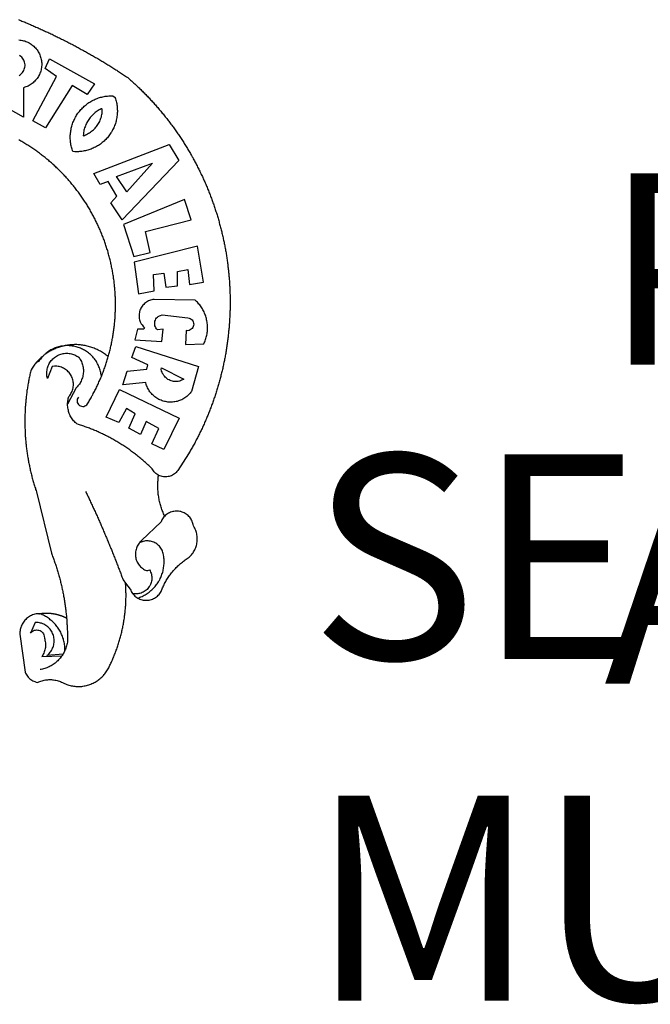
# Model space of a CAD drawing. Units: millimetres. Extents: x 178311 to 183140, y 1663188 to 1668740.
# Drawn here: x 181621 to 181630, y 1665222 to 1665235 of the extents above; entities that cross this region are included whole.
import ezdxf

# ---------------------------------------------------------------- set-up
doc = ezdxf.new("R2010")
doc.units = ezdxf.units.MM
doc.header["$MEASUREMENT"] = 0
doc.layers.add('BRAZAO', color=7, linetype='Continuous')
doc.layers.add('T-TEXTP', color=7, linetype='Continuous')

# ---------------------------------------------------------------- blocks, each defined once
blk = doc.blocks.new('Logo_Prefeitura')
at = {"layer": 'BRAZAO'}
for points in [[(482.5, 839.3), (483.9, 838.7), (485.3, 838.1), (486.8, 837.5), (488.2, 836.9), (489.7, 836.4), (491.1, 835.8), (492.5, 835.2), (493.9, 834.6), (495.4, 834), (496.8, 833.3), (498.2, 832.7), (499.6, 832.1), (501.1, 831.5), (502.5, 830.9), (503.9, 830.3), (505.3, 829.6), (506.7, 829), (508.2, 828.4), (509.6, 827.8), (511, 827.1), (512.4, 826.5), (513.8, 825.9), (515.2, 825.2), (516.6, 824.6), (518, 823.9), (519.4, 823.3), (520.8, 822.6), (522.3, 821.9), (523.7, 821.3), (525.1, 820.6), (526.5, 820), (527.9, 819.3), (529.3, 818.6), (530.6, 817.9), (532, 817.3), (533.4, 816.6), (534.8, 815.9), (536.2, 815.2), (537.6, 814.5), (539, 813.8), (540.4, 813.2), (541.8, 812.5), (543.1, 811.8), (544.5, 811.1), (545.9, 810.4), (547.3, 809.6), (548.7, 808.9), (550, 808.2), (551.4, 807.5), (552.8, 806.8), (554.2, 806.1), (555.5, 805.4), (556.9, 804.6), (558.3, 803.9), (559.6, 803.2), (561, 802.4), (562.4, 801.7), (563.7, 801), (565.1, 800.2), (566.4, 799.5), (567.8, 798.7), (569.2, 798), (570.5, 797.2), (571.9, 796.5), (573.2, 795.7), (574.6, 794.9), (575.9, 794.2), (577.3, 793.4), (578.6, 792.6), (580, 791.9), (581.3, 791.1), (582.6, 790.3), (584, 789.5), (585.3, 788.8), (586.7, 788), (588, 787.2), (589.3, 786.4), (590.7, 785.6), (592, 784.8), (593.3, 784), (594.6, 783.2), (596, 782.4), (597.3, 781.6), (598.6, 780.8), (599.9, 780), (601.2, 779.2), (602.6, 778.3), (603.9, 777.5), (605.2, 776.7), (606.5, 775.9), (607.8, 775.1), (609.1, 774.2), (610.4, 773.4), (611.7, 772.6), (613, 771.7), (614.3, 770.9), (615.6, 770), (616.9, 769.2), (618.2, 768.3), (619.5, 767.5), (620.8, 766.6), (622.1, 765.8), (623.4, 764.9), (624.7, 764.1), (626.4, 762.9), (627.6, 761.9), (628.8, 760.9), (629.9, 759.8), (631.1, 758.8), (632.2, 757.8), (633.4, 756.7), (634.5, 755.7), (635.7, 754.6), (636.8, 753.6), (637.9, 752.5), (639.1, 751.4), (640.2, 750.4), (641.3, 749.3), (642.4, 748.2), (643.5, 747.1), (644.6, 746.1), (645.7, 745), (646.8, 743.9), (647.9, 742.8), (649, 741.7), (650.1, 740.6), (651.2, 739.4), (652.2, 738.3), (653.3, 737.2), (654.4, 736.1), (655.4, 734.9), (656.5, 733.8), (657.6, 732.7), (658.6, 731.5), (659.6, 730.4), (660.7, 729.2), (661.7, 728.1), (662.7, 726.9), (663.8, 725.8), (664.8, 724.6), (665.8, 723.4), (666.8, 722.3), (667.8, 721.1), (668.8, 719.9), (669.8, 718.7), (670.8, 717.5), (671.8, 716.3), (672.8, 715.1), (673.8, 713.9), (674.7, 712.7), (675.7, 711.5), (676.7, 710.3), (677.6, 709.1), (678.6, 707.9), (679.5, 706.6), (680.5, 705.4), (681.4, 704.2), (682.4, 702.9), (683.3, 701.7), (684.2, 700.4), (685.1, 699.2), (686, 697.9), (687, 696.7), (687.9, 695.4), (688.8, 694.2), (689.7, 692.9), (690.5, 691.6), (691.4, 690.4), (692.3, 689.1), (693.2, 687.8), (694.1, 686.5), (694.9, 685.2), (695.8, 684), (696.6, 682.7), (697.5, 681.4), (698.3, 680.1), (699.2, 678.8), (700, 677.5), (700.8, 676.2), (701.7, 674.8), (702.5, 673.5), (703.3, 672.2), (704.1, 670.9), (704.9, 669.6), (705.7, 668.2), (706.5, 666.9), (707.3, 665.6), (708.1, 664.2), (708.8, 662.9), (709.6, 661.5), (710.4, 660.2), (711.1, 658.8), (711.9, 657.5), (712.6, 656.1), (713.4, 654.8), (714.1, 653.4), (714.9, 652), (715.6, 650.7), (716.3, 649.3), (717, 647.9), (717.7, 646.6), (718.4, 645.2), (719.1, 643.8), (719.8, 642.4), (720.5, 641), (721.2, 639.6), (721.9, 638.2), (722.6, 636.8), (723.2, 635.4), (723.9, 634), (724.6, 632.6), (725.2, 631.2), (725.9, 629.8), (726.5, 628.4), (727.1, 627), (727.8, 625.6), (728.4, 624.2), (729, 622.7), (729.6, 621.3), (730.2, 619.9), (730.8, 618.5), (731.4, 617), (732, 615.6), (732.6, 614.2), (733.2, 612.7), (733.7, 611.3), (734.3, 609.8), (734.9, 608.4), (735.4, 607), (736, 605.5), (736.5, 604.1), (737.1, 602.6), (737.6, 601.1), (738.1, 599.7), (738.6, 598.2), (739.2, 596.8), (739.7, 595.3), (740.2, 593.8), (740.7, 592.4), (741.2, 590.9), (741.6, 589.4), (742.1, 588), (742.6, 586.5), (743.1, 585), (743.5, 583.5), (744, 582), (744.4, 580.6), (744.9, 579.1), (745.3, 577.6), (745.8, 576.1), (746.2, 574.6), (746.6, 573.1), (747, 571.6), (747.4, 570.1), (747.8, 568.6), (748.2, 567.1), (748.6, 565.6), (749, 564.1), (749.4, 562.6), (749.8, 561.1), (750.1, 559.6), (750.5, 558.1), (750.9, 556.6), (751.2, 555.1), (751.6, 553.6), (751.9, 552.1), (752.2, 550.6), (752.6, 549), (752.9, 547.5), (753.2, 546), (753.5, 544.5), (753.8, 543), (754.1, 541.5), (754.4, 539.9), (754.7, 538.4), (755, 536.9), (755.2, 535.4), (755.5, 533.8), (755.8, 532.3), (756, 530.8), (756.3, 529.2), (756.5, 527.7), (756.7, 526.2), (757, 524.7), (757.2, 523.1), (757.4, 521.6), (757.6, 520), (757.8, 518.5), (758, 517), (758.2, 515.4), (758.4, 513.9), (758.6, 512.4), (758.8, 510.8), (758.9, 509.3), (759.1, 507.7), (759.3, 506.2), (759.4, 504.7), (759.6, 503.1), (759.7, 501.6), (759.8, 500), (760, 498.5), (760.1, 496.9), (760.2, 495.4)], [(482.8, 812.6), (484.4, 812.4), (485.9, 812.2), (487.4, 811.9), (489, 811.6), (490.5, 811.2), (491.9, 810.7), (493.4, 810.1), (494.8, 809.5), (496.2, 808.7), (497.5, 808), (498.8, 807.1), (500.1, 806.2), (501.3, 805.3), (502.5, 804.3), (503.6, 803.2), (504.7, 802), (505.7, 800.9), (506.7, 799.6), (507.6, 798.4), (508.4, 797), (509.2, 795.7), (509.8, 794.3), (510.5, 792.9), (511, 791.4), (511.5, 790), (511.9, 788.5), (512.3, 786.9), (512.6, 785.4), (512.7, 783.9), (512.9, 782.3), (512.9, 780.8), (512.9, 779.2), (512.8, 777.6), (512.6, 776.1), (512.3, 774.6), (512, 773.1), (511.6, 771.5), (511.1, 770.1), (510.6, 768.6), (509.9, 767.2), (509.2, 765.8), (508.5, 764.4), (507.7, 763.1), (506.8, 761.8), (505.8, 760.6), (504.8, 759.4), (503.8, 758.3), (502.6, 757.2), (501.5, 756.2), (500.3, 755.2), (499, 754.3), (497.7, 753.4), (496.3, 752.7), (495, 751.9), (493.6, 751.3), (492.1, 750.7), (490.6, 750.2), (488.8, 749.7), (489, 711), (468.9, 722.1)], [(483, 765.8), (484.3, 766.6), (485.5, 767.6), (486.7, 768.7), (487.7, 769.8), (488.6, 771.1), (489.3, 772.5), (489.9, 773.9), (490.4, 775.4), (490.7, 776.9), (490.9, 778.5), (490.9, 780), (490.7, 781.6), (490.4, 783.1), (489.9, 784.6), (489.3, 786), (488.5, 787.3), (487.6, 788.6), (486.6, 789.8), (485.5, 790.9), (483.8, 792.1)], [(501.1, 706.1), (532.2, 764.6), (517.5, 775.1), (523.1, 787.5), (523.1, 787.5), (582.5, 754.7), (572.6, 740.9), (553.1, 752.4), (553.1, 752.4), (518.1, 696.8), (501.1, 706.1)], [(600.4, 395.4), (601, 397), (601.4, 398.5), (601.8, 400), (602.2, 401.5), (602.6, 403), (603, 404.5), (603.4, 406), (603.7, 407.5), (604.1, 409), (604.4, 410.5), (604.7, 412), (605, 413.5), (605.3, 415), (605.6, 416.6), (605.9, 418.1), (606.2, 419.6), (606.5, 421.1), (606.7, 422.7), (607, 424.2), (607.2, 425.7), (607.5, 427.3), (607.7, 428.8), (607.9, 430.3), (608.1, 431.9), (608.3, 433.4), (608.5, 434.9), (608.7, 436.5), (608.8, 438), (609, 439.6), (609.1, 441.1), (609.3, 442.7), (609.4, 444.2), (609.5, 445.7), (609.6, 447.3), (609.7, 448.8), (609.8, 450.4), (609.9, 451.9), (609.9, 453.5), (610, 455), (610.1, 456.6), (610.1, 458.1), (610.1, 459.7), (610.1, 461.2), (610.2, 462.8), (610.2, 464.3), (610.2, 465.9), (610.1, 467.4), (610.1, 469), (610.1, 470.5), (610, 472.1), (610, 473.6), (609.9, 475.2), (609.8, 476.7), (609.7, 478.3), (609.6, 479.8), (609.5, 481.4), (609.4, 482.9), (609.3, 484.5), (609.2, 486), (609, 487.5), (608.9, 489.1), (608.7, 490.6), (608.5, 492.2), (608.3, 493.7), (608.2, 495.2), (608, 496.8), (607.7, 498.3), (607.5, 499.8), (607.3, 501.4), (607.1, 502.9), (606.8, 504.4), (606.6, 506), (606.3, 507.5), (606, 509), (605.7, 510.5), (605.4, 512.1), (605.1, 513.6), (604.8, 515.1), (604.5, 516.6), (604.1, 518.1), (603.8, 519.6), (603.4, 521.1), (603.1, 522.7), (602.7, 524.2), (602.3, 525.7), (601.9, 527.2), (601.5, 528.7), (601.1, 530.2), (600.7, 531.6), (600.3, 533.1), (599.9, 534.6), (599.4, 536.1), (598.9, 537.6), (598.5, 539.1), (598, 540.5), (597.5, 542), (597, 543.5), (596.5, 545), (596, 546.4), (595.5, 547.9), (595, 549.3), (594.4, 550.8), (593.9, 552.2), (593.3, 553.7), (592.8, 555.1), (592.2, 556.6), (591.6, 558), (591, 559.4), (590.4, 560.9), (589.8, 562.3), (589.2, 563.7), (588.6, 565.1), (587.9, 566.5), (587.3, 568), (586.6, 569.4), (586, 570.8), (585.3, 572.2), (584.6, 573.5), (583.9, 574.9), (583.2, 576.3), (582.5, 577.7), (581.8, 579.1), (581.1, 580.4), (580.4, 581.8), (579.6, 583.2), (578.9, 584.5), (578.1, 585.9), (577.4, 587.2), (576.6, 588.6), (575.8, 589.9), (575, 591.2), (574.2, 592.6), (573.4, 593.9), (572.6, 595.2), (571.8, 596.5), (570.9, 597.8), (570.1, 599.1), (569.2, 600.4), (568.4, 601.7), (567.5, 603), (566.7, 604.3), (565.8, 605.6), (564.9, 606.8), (564, 608.1), (563.1, 609.4), (562.2, 610.6), (561.3, 611.9), (560.3, 613.1), (559.4, 614.4), (558.5, 615.6), (557.5, 616.8), (556.6, 618), (555.6, 619.2), (554.6, 620.4), (553.6, 621.7), (552.7, 622.8), (551.7, 624), (550.7, 625.2), (549.6, 626.4), (548.6, 627.6), (547.6, 628.7), (546.6, 629.9), (545.5, 631), (544.5, 632.2), (543.4, 633.3), (542.4, 634.4), (541.3, 635.6), (540.2, 636.7), (539.2, 637.8), (538.1, 638.9), (537, 640), (535.9, 641.1), (534.8, 642.2), (533.7, 643.3), (532.5, 644.3), (531.4, 645.4), (530.3, 646.4), (529.1, 647.5), (528, 648.5), (526.8, 649.6), (525.7, 650.6), (524.5, 651.6), (523.3, 652.6), (522.1, 653.6), (521, 654.6), (519.8, 655.6), (518.6, 656.6), (517.4, 657.6), (516.2, 658.5), (514.9, 659.5), (513.7, 660.5), (512.5, 661.4), (511.3, 662.3), (510, 663.3), (508.8, 664.2), (507.5, 665.1), (506.3, 666), (505, 666.9), (503.7, 667.8), (502.5, 668.7), (501.2, 669.6), (499.9, 670.4), (498.6, 671.3), (497.3, 672.1), (496, 673), (494.7, 673.8), (493.4, 674.6), (492.1, 675.5), (490.8, 676.3), (489.4, 677.1), (488.1, 677.9), (486.8, 678.7), (485.4, 679.4), (484.1, 680.2), (482.7, 681)], [(609.6, 736.7), (609.7, 736.3), (610.2, 734.8), (610.6, 733.3), (611, 731.8), (611.4, 730.3), (611.7, 728.8), (611.9, 727.2), (612.2, 725.7), (612.3, 724.2), (612.4, 722.6), (612.5, 721), (612.6, 719.5), (612.6, 717.9), (612.5, 716.4), (612.4, 714.8), (612.3, 713.3), (612.1, 711.7), (611.8, 710.2), (611.6, 708.7), (611.2, 707.1), (610.9, 705.6), (610.5, 704.1), (610, 702.6), (609.5, 701.2), (609, 699.7), (608.4, 698.3), (607.8, 696.8), (607.1, 695.4), (606.4, 694), (605.7, 692.7), (604.9, 691.3), (604.1, 690), (603.2, 688.7), (602.3, 687.4), (601.4, 686.2), (600.4, 685), (599.4, 683.8), (598.4, 682.6), (597.3, 681.5), (596.2, 680.4), (595.1, 679.3), (593.9, 678.3), (592.7, 677.3), (591.5, 676.4), (590.2, 675.4), (588.9, 674.5), (587.6, 673.7), (586.3, 672.9), (585, 672.1), (583.6, 671.4), (582.2, 670.7), (580.8, 670), (579.4, 669.4), (577.9, 668.8), (576.5, 668.3), (575, 667.8), (573.5, 667.4), (572, 667), (570.5, 666.6), (569, 666.3), (567.4, 666), (565.9, 665.8), (564.3, 665.6), (562.8, 665.5), (561.2, 665.4), (559.7, 665.4), (558.1, 665.4), (556.6, 665.4), (553.9, 665.6), (553.4, 667), (552.9, 668.5), (552.5, 670), (552.1, 671.5), (551.8, 673), (551.5, 674.6), (551.2, 676.1), (551, 677.6), (550.8, 679.2), (550.7, 680.7), (550.6, 682.3), (550.6, 683.9), (550.6, 685.4), (550.6, 687), (550.7, 688.5), (550.9, 690.1), (551.1, 691.6), (551.3, 693.1), (551.6, 694.7), (551.9, 696.2), (552.2, 697.7), (552.6, 699.2), (553.1, 700.7), (553.6, 702.2), (554.1, 703.7), (554.7, 705.1), (555.3, 706.5), (555.9, 707.9), (556.6, 709.3), (557.3, 710.7), (558.1, 712.1), (558.9, 713.4), (559.8, 714.7), (560.7, 716), (561.6, 717.2), (562.5, 718.5), (563.5, 719.7), (564.5, 720.8), (565.6, 722), (566.7, 723.1), (567.8, 724.2), (568.9, 725.2), (570.1, 726.2), (571.3, 727.2), (572.6, 728.2), (573.8, 729.1), (575.1, 730), (576.4, 730.8), (577.8, 731.6), (579.1, 732.4), (580.5, 733.1), (581.9, 733.8), (583.3, 734.4), (584.7, 735), (586.2, 735.6), (587.7, 736.1), (589.1, 736.6), (590.6, 737), (592.1, 737.4), (593.6, 737.7), (595.2, 738), (596.7, 738.3), (598.2, 738.5), (599.8, 738.7), (601.3, 738.8), (602.9, 738.9), (604.5, 739), (604.5, 739), (606.5, 739), (609.6, 736.7)], [(592.2, 722), (591.4, 721.7), (590, 721), (588.6, 720.3), (587.3, 719.5), (586, 718.6), (584.7, 717.7), (583.5, 716.8), (582.2, 715.8), (581.1, 714.8), (579.9, 713.7), (578.8, 712.6), (577.8, 711.5), (576.8, 710.3), (575.8, 709.1), (574.9, 707.8), (574.1, 706.5), (573.2, 705.2), (572.5, 703.8), (571.8, 702.5), (571.1, 701.1), (570.5, 699.6), (570, 698.2), (569.5, 696.7), (569, 695.2), (568.6, 693.7), (568.3, 692.2), (568, 690.6), (567.8, 689.1), (567.6, 686.4), (569.1, 686.9), (570.5, 687.5), (571.9, 688.1), (573.3, 688.8), (574.7, 689.6), (576, 690.4), (577.3, 691.3), (578.6, 692.2), (579.8, 693.1), (581, 694.2), (582.1, 695.2), (583.2, 696.4), (584.2, 697.5), (585.2, 698.7), (586.1, 700), (587, 701.3), (587.8, 702.6), (588.6, 703.9), (589.3, 705.3), (589.9, 706.7), (590.5, 708.2), (591, 709.7), (591.5, 711.1), (591.9, 712.6), (592.2, 714.2), (592.4, 715.7), (592.6, 717.2), (592.8, 718.8), (592.8, 721.4), (592.2, 722)], [(581.7, 636.5), (680.7, 674.9), (680.7, 674.9), (693.5, 653.9), (619, 575.8), (604.2, 598), (612, 606.8), (600.6, 626), (600.6, 626), (590.1, 622.1), (581.7, 636.5)], [(611.4, 632.8), (659, 650.2), (659, 650.2), (625.2, 612.7), (611.4, 632.8)], [(701, 602.5), (620.7, 569.6), (634.3, 527.3), (655.8, 532.6), (649.6, 560.2), (709.8, 575.5), (701, 602.5)], [(726, 493.3), (718.2, 541), (718.2, 541), (634.8, 519.7), (640.3, 478), (661, 481.9), (660.3, 503.5), (673.8, 505.4), (673.8, 505.4), (676.3, 486.7), (691.8, 488.8), (691.9, 507.4), (705.6, 510.3), (705.6, 510.3), (707.5, 490.6), (726, 493.3)], [(760.2, 495.4), (760.3, 493.8), (760.4, 492.3), (760.5, 490.7), (760.6, 489.2), (760.7, 487.7), (760.8, 486.1), (760.8, 484.6), (760.9, 483), (760.9, 481.5), (761, 479.9), (761, 478.4), (761.1, 476.8), (761.1, 475.3), (761.2, 473.7), (761.2, 472.2), (761.2, 470.6), (761.2, 469.1), (761.2, 467.5), (761.2, 466), (761.2, 464.4), (761.2, 462.9), (761.2, 461.3), (761.1, 459.8), (761.1, 458.2), (761.1, 456.7), (761, 455.1), (761, 453.6), (760.9, 452), (760.9, 450.5), (760.8, 448.9), (760.7, 447.4), (760.6, 445.8), (760.5, 444.3), (760.4, 442.7), (760.3, 441.2), (760.2, 439.6), (760.1, 438.1), (760, 436.6), (759.9, 435), (759.8, 433.5), (759.6, 431.9), (759.5, 430.4), (759.3, 428.8), (759.2, 427.3), (759, 425.7), (758.8, 424.2), (758.7, 422.7), (758.5, 421.1), (758.3, 419.6), (758.1, 418.1), (757.9, 416.5), (757.7, 415), (757.5, 413.4), (757.3, 411.9), (757.1, 410.4), (756.8, 408.8), (756.6, 407.3), (756.4, 405.8), (756.1, 404.2), (755.9, 402.7), (755.6, 401.2), (755.4, 399.7), (755.1, 398.1), (754.8, 396.6), (754.5, 395.1), (754.2, 393.6), (753.9, 392), (753.6, 390.5), (753.3, 389), (753, 387.5), (752.7, 386), (752.4, 384.5), (752.1, 382.9), (751.7, 381.4), (751.4, 379.9), (751, 378.4), (750.7, 376.9), (750.3, 375.4), (749.9, 373.9), (749.6, 372.4), (749.2, 370.9), (748.8, 369.4), (748.4, 367.9), (748, 366.4), (747.6, 364.9), (747.2, 363.4), (746.8, 361.9), (746.4, 360.4), (746, 358.9), (745.5, 357.4), (745.1, 355.9), (744.7, 354.4), (744.2, 353), (743.7, 351.5), (743.3, 350), (742.8, 348.5), (742.3, 347), (741.9, 345.6), (741.4, 344.1), (740.9, 342.6), (740.4, 341.2), (739.9, 339.7), (739.4, 338.2), (738.9, 336.8), (738.4, 335.3), (737.8, 333.8), (737.3, 332.4), (736.8, 330.9), (736.2, 329.5), (735.7, 328), (735.1, 326.6), (734.6, 325.1), (734, 323.7), (733.4, 322.3), (732.9, 320.8), (732.3, 319.4), (731.7, 317.9), (731.1, 316.5), (730.5, 315.1), (729.9, 313.7), (729.3, 312.2), (728.7, 310.8), (728, 309.4), (727.4, 308), (726.8, 306.6), (726.2, 305.1), (725.5, 303.7), (724.9, 302.3), (724.2, 300.9), (723.5, 299.5), (722.9, 298.1), (722.2, 296.7), (721.5, 295.3), (720.8, 293.9), (720.2, 292.5), (719.5, 291.2), (718.8, 289.8), (718.1, 288.4), (717.4, 287), (716.6, 285.6), (715.9, 284.3), (715.2, 282.9), (714.5, 281.5), (713.7, 280.2), (713, 278.8), (712.2, 277.5), (711.5, 276.1), (710.7, 274.8), (710, 273.4), (709.2, 272.1), (708.4, 270.7), (707.6, 269.4), (706.4, 267.3), (692.2, 245.4), (691.2, 244.2), (690.2, 243), (689.1, 241.9), (687.9, 241), (686.6, 240.1), (685.3, 239.3), (683.9, 238.6), (682.4, 238), (680.9, 237.6), (679.4, 237.3), (677.9, 237.1), (676.4, 237), (674.8, 237), (673.3, 237.1), (671.7, 237.4), (670.2, 237.8), (668.8, 238.3), (667.4, 238.9), (666.9, 239.2)], [(702.6, 411.5), (726.4, 412.2), (727.1, 413.6), (727.7, 415), (728.3, 416.4), (728.8, 417.9), (729.3, 419.4), (729.7, 420.9), (730.1, 422.4), (730.5, 423.9), (730.8, 425.4), (731, 427), (731.2, 428.5), (731.3, 430.1), (731.4, 431.6), (731.5, 433.2), (731.5, 434.7), (731.4, 436.3), (731.3, 437.8), (731.1, 439.4), (730.9, 440.9), (730.7, 442.4), (730.3, 444), (730, 445.5), (729.6, 447), (729.1, 448.5), (728.6, 449.9), (728.1, 451.4), (727.5, 452.8), (726.8, 454.3), (726.2, 455.6), (725.4, 457), (724.6, 458.4), (723.8, 459.7), (723, 461), (722.1, 462.3), (721.1, 463.5), (720.1, 464.7), (719.1, 465.9), (718.1, 467), (717, 468.1), (715, 469.9), (661, 470.8), (661, 470.8), (659.5, 470.6), (657.9, 470.3), (656.4, 469.9), (655, 469.4), (653.5, 468.8), (652.2, 468.1), (650.8, 467.2), (649.6, 466.3), (648.4, 465.3), (647.3, 464.3), (646.2, 463.1), (645.3, 461.9), (644.4, 460.6), (643.6, 459.2), (643, 457.8), (642.4, 456.4), (642, 454.9), (641.6, 453.4), (641.4, 451.8), (641.2, 450.3), (641.2, 448.7), (641.3, 447.2), (641.5, 445.6), (641.9, 444.1), (642.3, 442.6), (642.8, 441.1), (643.5, 439.7), (644.2, 438.4), (645.1, 437.1), (646, 435.8), (647, 434.6), (648.2, 433.4), (647.5, 431.5), (639.1, 431.8), (639.1, 431.8), (635.6, 417.5), (671.2, 415.3), (672.8, 431.5), (672.8, 431.5), (665.3, 430.7), (664.3, 431.9), (663.4, 433.2), (662.7, 434.5), (662.2, 436), (661.9, 437.5), (661.8, 439.1), (661.9, 440.6), (662.2, 442.2), (662.7, 443.6), (663.5, 445), (664.4, 446.3), (665.4, 447.4), (666.6, 448.4), (668, 449.2), (669.4, 449.8), (671.8, 450.4), (671.8, 450.4), (705.6, 446.5), (707.1, 446.2), (708.5, 445.6), (709.9, 444.8), (711, 443.8), (711.9, 442.5), (712.6, 441.1), (713.1, 439.7), (713.2, 438.1), (713.1, 436.6), (712.7, 435.1), (712, 433.7), (711.1, 432.4), (709.9, 431.4), (708.6, 430.5), (707.2, 429.9), (705.7, 429.6), (703.3, 429.7), (703.3, 429.7), (702.6, 411.5)], [(540.8, 409.3), (539.6, 409.3), (538.1, 409), (536.6, 408.7), (535.1, 408.3), (533.6, 407.8), (532.1, 407.4), (530.7, 406.8), (529.2, 406.2), (527.8, 405.6), (526.4, 404.9), (525.1, 404.2), (523.7, 403.4), (522.4, 402.6), (521.1, 401.7), (519.9, 400.8), (518.7, 399.8), (517.5, 398.8), (517, 398.3)], [(540.8, 409.3), (539.3, 408.8), (537.8, 408.4), (536.3, 408), (534.9, 407.5), (533.4, 406.9), (532, 406.4), (530.5, 405.8), (529.1, 405.2), (527.7, 404.5), (526.3, 403.8), (524.9, 403.1), (523.6, 402.4), (522.2, 401.6), (520.9, 400.8), (519.6, 399.9), (518.3, 399.1), (517, 398.3)], [(544.2, 410), (543.8, 409.9), (543.4, 409.8), (542.7, 409.7), (542.3, 409.6), (541.2, 409.3), (540.8, 409.3)], [(600.4, 395.4), (599.2, 396.3), (598, 397.3), (596.8, 398.2), (595.5, 399.1), (594.2, 400), (592.9, 400.8), (591.6, 401.6), (590.3, 402.4), (588.9, 403.2), (587.5, 403.9), (586.1, 404.6), (584.7, 405.2), (583.3, 405.8), (581.9, 406.4), (580.4, 407), (579, 407.5), (577.5, 408), (576, 408.4), (574.5, 408.9), (573, 409.3), (571.5, 409.6), (570, 409.9), (568.5, 410.2), (567, 410.5), (565.4, 410.7), (563.9, 410.8), (562.3, 411), (560.8, 411.1), (559.2, 411.2), (557.7, 411.2), (557.7, 411.2), (556.1, 411.2), (554.6, 411.1), (553, 411.1), (551.5, 411), (550, 410.8), (548.4, 410.6), (546.9, 410.4), (545.4, 410.2), (544.2, 410)], [(591.5, 369.2), (591.5, 369.9), (591.3, 371.5), (591, 373), (590.7, 374.5), (590.4, 376), (590, 377.5), (589.5, 379), (589, 380.5), (588.4, 381.9), (587.8, 383.3), (587.2, 384.7), (586.5, 386.1), (585.7, 387.5), (584.9, 388.8), (584.1, 390.1), (583.2, 391.4), (582.3, 392.6), (581.3, 393.8), (580.3, 395), (579.2, 396.1), (578.1, 397.2), (577, 398.3), (575.8, 399.3), (574.6, 400.3), (573.4, 401.2), (572.1, 402.1), (570.8, 403), (569.5, 403.8), (568.1, 404.5), (566.8, 405.2), (565.4, 405.9), (563.9, 406.5), (562.5, 407.1), (561, 407.6), (559.6, 408), (558.1, 408.5), (556.6, 408.8), (555, 409.1), (553.5, 409.4), (552, 409.6), (550.4, 409.7), (548.9, 409.8), (547.3, 409.9), (547.3, 409.9), (545.8, 409.9), (544.2, 410)], [(636.8, 408.7), (719.4, 382.6), (710.3, 349.6), (709.4, 348.4), (708.4, 347.2), (707.4, 346), (706.3, 344.9), (705.1, 343.8), (704, 342.8), (702.7, 341.9), (701.4, 341), (700.1, 340.2), (698.8, 339.4), (697.4, 338.7), (696, 338.1), (694.5, 337.5), (693, 337), (691.6, 336.5), (690, 336.2), (688.5, 335.9), (687, 335.7), (685.4, 335.5), (683.9, 335.4), (682.3, 335.4), (680.8, 335.5), (679.2, 335.6), (677.7, 335.8), (676.1, 336.1), (674.6, 336.4), (673.1, 336.8), (671.6, 337.3), (670.2, 337.9), (668.8, 338.5), (667.4, 339.1), (666, 339.9), (664.7, 340.7), (663.4, 341.6), (662.1, 342.5), (660.9, 343.5), (659.8, 344.5), (658.6, 345.6), (657.6, 346.7), (656.6, 347.9), (655.6, 349.2), (654.7, 350.4), (653.9, 351.7), (653.1, 353.1), (652.4, 354.5), (651.8, 355.9), (651.2, 357.3), (650.7, 358.8), (650, 361.3), (650, 361.3), (619.7, 358.4), (625.4, 376.1), (651.4, 378.8), (652.6, 384.4), (631.9, 394.3), (636.8, 408.7)], [(514, 395.7), (513.4, 395.3), (512.2, 394.3), (511.1, 393.2), (510, 392.2), (508.9, 391.1), (507.8, 390), (506.7, 388.8), (505.7, 387.8)], [(514, 395.7), (513.1, 394.5), (512.1, 393.3), (511.1, 392), (510.2, 390.8), (509, 389), (505.7, 387.8)], [(517, 398.3), (516.4, 397.7), (515.8, 397.2), (515.2, 396.7), (514.7, 396.2), (514, 395.7)], [(547.1, 332.8), (547.1, 334), (547.2, 335.5), (547.4, 337), (547.6, 338.6), (547.9, 340.1), (548.3, 341.6), (548.8, 343.1), (549.8, 344.3), (550.7, 345.6), (551.5, 346.9), (552.2, 348.3), (552.9, 349.7), (553.4, 351.1), (553.9, 352.6), (554.2, 354.1), (554.5, 355.6), (554.6, 357.2), (554.7, 358.7), (554.6, 360.3), (554.5, 361.8), (554.3, 363.3), (553.9, 364.9), (553.5, 366.3), (553, 367.8), (552.3, 369.2), (551.6, 370.6), (550.8, 371.9), (549.9, 373.2), (549, 374.4), (547.9, 375.6), (546.8, 376.6), (545.6, 377.6), (544.4, 378.6), (543.1, 379.4), (541.7, 380.2), (540.3, 380.8), (538.9, 381.4), (537.4, 381.9), (535.9, 382.3), (534.4, 382.6), (532.9, 382.8), (531.3, 382.8), (531.3, 382.8), (529.8, 382.8), (526.9, 382.5), (520.4, 366.8), (520.1, 368.3), (519.8, 369.8), (519.6, 371.4), (519.6, 372.9), (519.6, 374.5), (519.7, 376), (519.9, 377.5), (520.2, 379.1), (520.5, 380.6), (521, 382.1), (521.5, 383.5), (522.2, 384.9), (522.9, 386.3), (523.7, 387.6), (524.6, 388.9), (525.5, 390.1), (526.5, 391.3), (527.6, 392.4), (528.7, 393.5), (529.9, 394.4), (531.2, 395.3), (532.5, 396.2), (533.9, 396.9), (535.3, 397.6), (536.7, 398.2), (538.2, 398.7), (539.7, 399.1), (541.2, 399.4), (542.7, 399.6), (544.3, 399.8), (545.8, 399.8), (545.8, 399.8), (547.4, 399.8), (548.9, 399.6), (550.4, 399.4), (552, 399.1), (553.5, 398.7), (554.9, 398.2), (556.4, 397.6), (557.8, 397), (559.1, 396.2), (560.4, 395.4), (561.7, 394.5), (562.1, 394.2), (562.4, 394)], [(562.4, 394), (563.1, 393), (563.8, 391.7), (564.6, 390.3), (565.2, 388.9), (565.8, 387.4), (566.3, 386), (566.8, 384.5), (567.1, 383), (567.4, 381.5), (567.6, 379.9), (567.8, 378.4), (567.8, 376.8), (567.8, 375.3), (567.7, 373.7), (567.5, 372.2), (567.2, 370.7), (566.9, 369.2), (566.5, 367.7), (566, 366.2), (565.5, 364.7), (564.8, 363.3), (564.1, 361.9), (563.4, 360.6), (562.5, 359.3), (561.6, 358), (560.7, 356.8), (559.7, 355.6), (558.3, 354.2), (547.1, 332.8)], [(591.5, 369.2), (592.1, 370.6), (592.6, 372), (593.2, 373.4), (593.8, 374.9), (594.3, 376.3), (594.8, 377.8), (595.4, 379.2), (595.9, 380.7), (596.4, 382.2), (596.9, 383.6), (597.4, 385.1), (597.9, 386.6), (598.4, 388.1), (598.8, 389.5), (599.3, 391), (599.7, 392.5), (600.2, 394), (600.4, 395.4)], [(505.7, 387.8), (504.7, 386.5), (503.8, 385.3), (502.8, 384), (501.9, 382.8), (501, 381.5), (500.2, 380.2), (498.8, 378), (498.4, 376.5), (498.1, 375), (497.7, 373.5), (497.4, 372), (497.1, 370.5), (496.8, 369), (496.4, 367.4), (496.1, 365.9), (495.8, 364.4), (495.6, 362.9), (495.3, 361.3), (495, 359.8), (494.7, 358.3), (494.5, 356.8), (494.2, 355.2), (494, 353.7), (493.8, 352.2), (493.5, 350.6), (493.3, 349.1), (493.1, 347.6), (492.9, 346), (492.7, 344.5), (492.6, 343), (492.4, 341.4), (492.2, 339.9), (492.1, 338.3), (491.9, 336.8), (491.8, 335.2), (491.6, 333.7), (491.5, 332.2), (491.4, 330.6), (491.3, 329.1), (491.2, 327.5), (491.1, 326), (491, 324.4), (491, 322.9), (490.9, 321.3), (490.8, 319.8), (490.8, 318.2), (490.7, 316.7), (490.7, 315.1), (490.7, 313.6), (490.7, 312), (490.7, 310.5), (490.7, 308.9), (490.7, 307.4), (490.7, 305.8), (490.7, 304.3), (490.8, 302.7), (490.8, 301.2), (490.9, 299.6), (490.9, 298.1), (491, 296.5), (491.1, 295), (491.1, 293.4), (491.2, 291.9), (491.3, 290.3), (491.5, 288.8), (491.6, 287.3), (491.7, 285.7), (491.8, 284.2), (492, 282.6), (492.1, 281.1), (492.3, 279.5), (492.5, 278), (492.6, 276.5), (492.8, 274.9), (493, 273.4), (493.2, 271.8), (493.4, 270.3), (493.6, 268.8), (493.9, 267.2), (494.1, 265.7), (494.3, 264.2), (494.6, 262.7), (494.9, 261.1), (495.1, 259.6), (495.4, 258.1), (495.7, 256.6), (496, 255), (496.3, 253.5), (496.6, 252), (496.9, 250.5), (497.2, 249), (497.6, 247.4), (497.9, 245.9), (498.2, 244.4), (498.6, 242.9), (499, 241.4), (499.3, 239.9), (499.7, 238.4), (500.1, 236.9), (500.5, 235.4), (500.9, 233.9), (501.3, 232.4), (501.8, 230.9), (502.2, 229.4), (502.6, 227.9), (503.1, 226.5), (503.5, 225), (504, 223.5), (504.5, 222), (504.9, 220.6), (505.4, 219.1), (506, 217.2), (525.7, 136.7), (526.2, 135.2), (526.8, 133.8), (527.3, 132.3), (527.9, 130.9), (528.4, 129.4), (528.9, 128), (529.4, 126.5), (529.9, 125), (530.4, 123.6), (530.9, 122.1), (531.4, 120.6), (531.9, 119.2), (532.4, 117.7), (532.8, 116.2), (533.3, 114.7), (533.8, 113.2), (534.2, 111.8), (534.6, 110.3), (535.1, 108.8), (535.5, 107.3), (535.9, 105.8), (536.3, 104.3), (536.7, 102.8), (537.1, 101.3), (537.5, 99.8), (537.8, 98.3), (538.2, 96.8), (538.6, 95.3), (538.9, 93.8), (539.3, 92.3), (539.6, 90.8), (539.9, 89.2), (540.3, 87.7), (540.6, 86.2), (540.9, 84.7), (541.2, 83.2), (541.5, 81.6), (541.8, 80.1), (542, 78.6), (542.3, 77.1), (542.6, 75.5), (542.8, 74), (543.1, 72.5), (543.3, 70.9), (543.5, 69.4), (543.7, 67.9), (544, 66.3), (544.2, 64.8), (544.4, 63.3), (544.6, 61.7), (544.7, 60.2), (544.9, 58.7), (545.1, 57.1), (545.2, 55.6), (545.4, 54), (545.5, 52.5), (545.7, 50.9), (545.8, 49.4), (545.9, 47.9), (546, 46.3), (546.1, 44.8), (546.2, 43.2), (546.3, 41.7), (546.4, 40.1), (546.5, 38.6), (546.6, 37), (546.6, 35.5), (546.7, 33.9), (546.7, 32.4), (546.7, 30.8), (546.8, 29.3), (546.8, 27.7), (546.8, 26.2), (546.8, 24.6), (546.8, 23.1), (546.8, 21.5), (546.8, 19.1), (546.5, 17.6), (546.1, 16), (545.7, 14.5), (545.3, 13.1), (544.8, 11.6), (544.3, 10.1), (543.5, 8.7)], [(670.6, 380.6), (700, 365.6), (698.6, 364.9), (697.3, 364.2), (695.8, 363.6), (694.3, 363.2), (692.8, 362.8), (691.3, 362.6), (689.7, 362.5), (688.1, 362.6), (686.6, 362.8), (685.1, 363.1), (683.6, 363.5), (682.1, 364), (680.7, 364.7), (679.3, 365.4), (678.1, 366.3), (676.8, 367.3), (675.7, 368.4), (674.7, 369.5), (673.7, 370.7), (672.9, 372.1), (672.2, 373.4), (671.5, 374.9), (671, 376.3), (670.4, 379.1), (670.6, 380.6)], [(561.3, 342.2), (560.4, 340.9), (559.8, 339.5), (559.5, 338), (559.5, 336.5), (559.8, 334.9), (560.5, 333.5), (561.4, 332.3), (562.5, 331.2), (563.9, 330.5), (565.3, 330), (566.9, 329.8), (568.4, 329.9), (569.9, 330.4), (571.2, 331.1), (572.4, 332.1), (574, 334.6), (574.8, 335.9), (575.6, 337.2), (576.4, 338.6), (577.2, 339.9), (577.9, 341.3), (578.7, 342.6), (579.4, 344), (580.2, 345.3), (580.9, 346.7), (581.6, 348.1), (582.4, 349.4), (583.1, 350.8), (583.8, 352.2), (584.5, 353.6), (585.1, 355), (585.8, 356.4), (586.5, 357.8), (587.1, 359.2), (587.8, 360.6), (588.4, 362), (589, 363.4), (589.7, 364.8), (590.3, 366.3), (590.9, 367.7), (591.5, 369.2)], [(597.7, 315.6), (615.6, 352.3), (615.6, 352.3), (694.1, 314.2), (674, 273.2), (658.1, 280.6), (667.2, 300.8), (650.7, 310.1), (650.7, 310.1), (642.9, 293), (627.9, 301), (636.2, 319.9), (624.5, 326.9), (624.5, 326.9), (614.6, 308.5), (597.7, 315.6)], [(666.9, 239.2), (666, 239.7), (664.7, 240.5), (663.4, 241.4), (662.3, 242.5), (661.2, 243.6), (660.2, 244.8), (659.3, 246.1), (658.5, 247.5), (657.4, 248.6), (656.3, 249.7), (655.2, 250.7), (654.1, 251.8), (652.9, 252.9), (651.8, 253.9), (650.6, 255), (649.5, 256), (648.3, 257), (647.2, 258), (646, 259.1), (644.8, 260.1), (643.6, 261.1), (642.4, 262.1), (641.2, 263), (640, 264), (638.8, 265), (637.6, 266), (636.4, 266.9), (635.2, 267.9), (633.9, 268.8), (632.7, 269.7), (631.4, 270.6), (630.2, 271.5), (628.9, 272.5), (627.7, 273.3), (626.4, 274.2), (625.1, 275.1), (623.8, 276), (622.6, 276.9), (621.3, 277.7), (620, 278.6), (618.7, 279.4), (617.4, 280.2), (616, 281), (614.7, 281.9), (613.4, 282.7), (612.1, 283.5), (610.7, 284.2), (609.4, 285), (608, 285.8), (606.7, 286.5), (605.3, 287.3), (604, 288), (602.6, 288.8), (601.2, 289.5), (599.9, 290.2), (598.5, 290.9), (597.1, 291.6), (595.7, 292.3), (594.3, 293), (592.9, 293.7), (591.5, 294.3), (590.1, 295), (588.7, 295.6), (587.3, 296.3), (585.9, 296.9), (584.5, 297.5), (583, 298.1), (581.6, 298.7), (580.2, 299.3), (578.7, 299.9), (577.3, 300.4), (575.8, 301), (574.4, 301.5), (572.9, 302.1), (571.5, 302.6), (570, 303.1), (568.6, 303.7), (567.1, 304.2), (565.6, 304.7), (564.2, 305.1), (562.7, 305.6), (561.2, 306.1), (559.3, 306.7), (558.1, 307.7), (557, 308.7), (555.9, 309.9), (554.9, 311), (553.9, 312.2), (553, 313.5), (552.1, 314.8), (551.3, 316.1), (550.6, 317.5), (549.9, 318.9), (549.3, 320.3), (548.8, 321.7), (548.4, 323.2), (548, 324.7), (547.6, 326.2), (547.4, 327.8), (547.2, 329.3), (547.1, 330.9), (547.1, 332.8)], [(675, 185.3), (674.8, 185.7), (674.2, 187.1), (673.5, 188.5), (672.9, 189.9), (672.4, 191.3), (671.8, 192.8), (671.3, 194.2), (670.8, 195.7), (670.3, 197.2), (669.8, 198.7), (669.4, 200.2), (669, 201.7), (668.6, 203.2), (668.3, 204.7), (667.9, 206.2), (667.6, 207.7), (667.3, 209.2), (667.1, 210.7), (666.8, 212.3), (666.6, 213.8), (666.5, 215.4), (666.3, 216.9), (666.2, 218.4), (666.1, 220), (666, 221.5), (665.9, 223.1), (665.9, 224.6), (665.9, 226.2), (665.9, 227.7), (666, 229.3), (666.1, 230.8), (666.2, 232.4), (666.3, 233.9), (666.5, 235.5), (666.6, 237), (666.8, 238.5), (666.9, 239.2)], [(570.8, 217.9), (571.4, 216.5), (572.1, 215.1), (572.8, 213.7), (573.4, 212.3), (574.1, 210.9), (574.8, 209.5), (575.4, 208.1), (576.1, 206.7), (576.8, 205.3), (577.4, 203.9), (578.1, 202.5), (578.7, 201), (579.4, 199.6), (580, 198.2), (580.7, 196.8), (581.3, 195.4), (582, 194), (582.6, 192.6), (583.2, 191.2), (583.9, 189.8), (584.5, 188.4), (585.2, 187), (585.8, 185.5), (586.4, 184.1), (587.1, 182.7), (587.7, 181.3), (588.3, 179.9), (588.9, 178.5), (589.6, 177), (590.2, 175.6), (590.8, 174.2), (591.4, 172.8), (592, 171.4), (592.7, 169.9), (593.3, 168.5), (593.9, 167.1), (594.5, 165.7), (595.1, 164.2), (595.7, 162.8), (596.3, 161.4), (596.9, 160), (597.5, 158.5), (598.1, 157.1), (598.7, 155.7), (599.3, 154.3), (599.9, 152.8), (600.5, 151.4), (601.1, 150), (601.7, 148.5), (602.3, 147.1), (602.9, 145.7), (603.5, 144.2), (604.1, 142.8), (604.7, 141.4), (605.2, 139.9), (605.8, 138.5), (606.4, 137.1), (607, 135.6), (607.6, 134.2), (608.1, 132.7), (608.7, 131.3), (609.3, 129.9), (609.9, 128.4), (610.4, 127), (611, 125.5), (611.6, 124.1), (612.1, 122.6), (612.7, 121.2), (613.2, 119.8), (613.8, 118.3), (614.3, 116.9), (614.9, 115.4), (615.5, 114), (616, 112.5), (616.6, 111.1), (617.1, 109.6), (617.7, 108.2), (618.2, 106.7), (618.7, 105.3), (619.3, 103.8), (620.3, 101.2), (623.3, 97.2)], [(639.4, 77.4), (640.8, 76.7), (642.2, 76), (643.7, 75.5), (645.1, 75), (646.7, 74.7), (648.2, 74.5), (649.7, 74.4), (651.3, 74.4), (652.8, 74.5), (654.4, 74.7), (655.9, 75), (657.4, 75.4), (658.8, 75.9), (660.3, 76.6), (661.6, 77.3), (662.9, 78.1), (664.2, 79), (665.4, 80), (666.5, 81.1), (667.6, 82.2), (668.5, 83.4), (669.4, 84.7), (670.2, 86.1), (670.8, 87.5), (671.6, 89.4), (672.2, 90.8), (672.8, 92.2), (673.5, 93.6), (674.2, 95), (674.9, 96.4), (675.6, 97.8), (676.3, 99.1), (677.1, 100.5), (677.9, 101.8), (678.7, 103.1), (679.6, 104.4), (680.4, 105.7), (681.3, 107), (682.2, 108.2), (683.2, 109.5), (684.1, 110.7), (685.1, 111.9), (686.1, 113.1), (687.1, 114.2), (688.2, 115.4), (689.2, 116.5), (690.3, 117.6), (691.4, 118.7), (692.5, 119.8), (693.7, 120.8), (694.8, 121.9), (696, 122.9), (697.2, 123.9), (698.4, 124.8), (699.6, 125.8), (700.9, 126.7), (702.1, 127.6), (704.7, 129.3), (705.9, 130.2), (707.1, 131.2), (708.3, 132.3), (709.3, 133.4), (710.4, 134.5), (711.4, 135.7), (712.3, 137), (713.1, 138.3), (713.9, 139.6), (714.6, 141), (715.3, 142.4), (715.9, 143.8), (716.4, 145.3), (716.8, 146.8), (717.2, 148.3), (717.5, 149.8), (717.7, 151.3), (717.9, 152.9), (718, 154.4), (718, 156), (717.9, 157.5), (717.7, 159.1), (717.5, 160.6), (717.2, 162.1), (716.8, 163.6), (716.4, 165.1), (715.9, 166.6), (715.3, 168), (714.6, 169.4), (713.9, 170.8), (712.8, 172.5), (712.6, 174.1), (712.2, 175.6), (711.8, 177), (711.2, 178.5), (710.5, 179.9), (709.8, 181.2), (708.9, 182.5), (708, 183.8), (707, 184.9), (705.9, 186), (704.7, 187), (703.4, 188), (702.1, 188.8), (700.8, 189.5), (699.4, 190.2), (697.9, 190.7), (696.4, 191.2), (694.9, 191.5), (693.4, 191.8), (691.8, 191.9), (690.3, 191.9), (690.3, 191.9), (688.8, 191.8), (687.2, 191.6), (685.7, 191.3), (684.2, 190.9), (682.7, 190.4), (681.3, 189.8), (679.9, 189.1), (678.6, 188.3), (677.3, 187.4), (676.1, 186.4), (675, 185.3)], [(675, 185.3), (674, 184.2), (673, 183), (672.1, 181.7), (671.3, 180.4), (670.2, 178), (644.6, 153), (643.5, 151.9), (642.4, 150.8), (641.8, 150.1)], [(641.8, 150.1), (641.4, 149.6), (640.5, 148.4), (639.6, 147.1), (638.9, 145.7), (638.2, 144.3), (637.7, 142.9), (637.2, 141.4), (636.8, 139.9), (636.6, 138.4), (636.4, 136.8), (636.3, 135.3), (636.4, 133.7), (636.5, 132.2), (636.8, 130.7), (637.1, 129.2), (637.6, 127.7), (638.1, 126.2), (638.8, 124.8), (639.5, 123.5), (640.3, 122.1), (641.2, 120.9), (642.2, 119.7), (643.3, 118.6), (644.5, 117.5), (645.7, 116.6), (647, 115.6), (648.3, 114.7), (649.7, 114.1), (651.2, 113.8), (652.7, 113.8), (655.1, 114.4), (655.1, 114.4), (655.9, 113.1), (656.5, 111.7), (657, 110.2), (657.5, 108.7), (657.8, 107.2), (658, 105.7), (658.1, 104.1), (658.1, 102.6), (657.9, 101), (657.7, 99.5), (657.3, 98), (656.8, 96.5), (656.2, 95.1), (655.5, 93.7), (654.7, 92.4), (653.8, 91.1), (652.9, 89.9), (651.8, 88.8), (650.6, 87.8), (649.4, 86.8), (648.1, 86), (646.8, 85.2), (645.4, 84.5), (643.9, 84), (642.4, 83.6), (640.9, 83.2), (639.4, 83), (637.8, 82.9), (636.3, 82.9), (634.7, 83.1), (632.6, 83.6)], [(639.4, 77.4), (640.9, 77.9), (642.3, 78.4), (643.7, 79), (645.2, 79.6), (646.6, 80.3), (647.9, 81), (649.3, 81.8), (650.6, 82.6), (651.9, 83.4), (653.2, 84.3), (654.4, 85.2), (655.6, 86.2), (656.8, 87.2), (658, 88.2), (659.1, 89.3), (660.2, 90.4), (661.3, 91.5), (662.3, 92.7), (663.3, 93.9), (664.2, 95.1), (665.1, 96.3), (666, 97.6), (666.8, 98.9), (667.6, 100.3), (668.4, 101.6), (669.1, 103), (669.7, 104.4), (670.3, 105.8), (670.9, 107.3), (671.4, 108.7), (671.9, 110.2), (672.4, 111.7), (672.8, 113.2), (673.1, 114.7), (673.4, 116.2), (673.6, 117.7), (673.9, 119.3), (674, 120.8), (674.1, 122.4), (674.2, 123.9), (674.2, 125.5), (674.2, 127), (674.1, 128.6), (673.9, 130.1), (673.8, 131.7), (673.3, 134.5), (673, 136.1), (672.6, 137.6), (672.1, 139), (671.5, 140.4), (670.7, 141.8), (669.9, 143.1), (669, 144.4), (668, 145.6), (666.9, 146.7), (665.8, 147.7), (664.5, 148.7), (663.3, 149.5), (661.9, 150.3), (660.5, 150.9), (659.1, 151.5), (657.6, 151.9), (656.1, 152.3), (654.5, 152.5), (653, 152.7), (651.4, 152.7), (651.4, 152.7), (649.9, 152.6), (648.4, 152.4), (646.8, 152.1), (645.4, 151.6), (643.9, 151.1), (642.5, 150.5), (641.8, 150.1)], [(510.2, 56.8), (508.4, 56.8), (506.9, 56.6), (505.4, 56.4), (503.9, 56), (502.4, 55.6), (500.9, 55.1), (499.5, 54.5), (498.1, 53.8), (496.7, 53), (495.4, 52.2), (494.2, 51.3), (493, 50.3), (491.9, 49.2), (490.8, 48.1), (489.8, 46.9), (488.8, 45.7), (488, 44.4), (487.2, 43.1), (486.5, 41.7), (485.9, 40.3), (485.3, 38.8), (484.9, 37.3), (484.5, 35.8), (484.3, 34.3), (484.1, 32.8), (484, 29.7), (490.9, -20.3), (491.5, -21.7), (492.3, -23), (493.1, -24.3), (494, -25.6), (495, -26.8), (496.1, -27.9), (497.3, -28.9), (498.5, -29.8), (499.8, -30.7), (501.1, -31.5), (502.5, -32.2), (503.9, -32.7), (505.4, -33.2), (507.5, -33.7), (508.9, -33.1), (510.4, -32.5), (511.8, -32), (513.3, -31.5), (514.8, -31.1), (516.3, -30.8), (517.8, -30.5), (519.4, -30.3), (520.9, -30.2), (522.5, -30.1), (524, -30.1), (524, -30.1), (525.6, -30.1), (527.1, -30.2), (528.6, -30.4), (530.2, -30.6), (531.7, -30.9), (533.2, -31.2), (534.7, -31.6), (536.2, -32.1), (537.6, -32.7), (539.1, -33.2), (540.5, -33.9), (543, -35.2), (544.4, -35.8), (545.8, -36.4), (547.3, -36.9), (548.8, -37.3), (550.3, -37.7), (551.8, -38.1), (553.3, -38.4), (554.8, -38.6), (556.4, -38.8), (557.9, -39), (559.5, -39), (561, -39.1), (562.6, -39.1), (564.1, -39), (565.7, -38.9), (567.2, -38.7), (568.7, -38.4), (570.3, -38.1), (571.8, -37.8), (573.3, -37.4), (574.8, -37), (576.2, -36.5), (577.7, -35.9), (579.1, -35.3), (580.5, -34.7), (581.9, -34), (583.3, -33.3), (584.6, -32.5), (585.9, -31.7), (587.2, -30.8), (588.4, -29.9), (589.6, -28.9), (590.8, -27.9), (592, -26.9), (593.1, -25.8), (594.2, -24.7), (595.2, -23.5), (596.2, -22.3), (597.1, -21.1), (598, -19.8), (598.9, -18.5), (599.7, -17.2), (600.5, -15.9), (601.2, -14.5), (601.9, -13.1), (602.8, -11.2), (603.4, -9.8), (604.1, -8.4), (604.7, -7), (605.4, -5.6), (606, -4.1), (606.6, -2.7), (607.2, -1.3), (607.8, 0.1), (608.4, 1.6), (609, 3), (609.6, 4.4), (610.1, 5.9), (610.7, 7.3), (611.2, 8.8), (611.7, 10.2), (612.3, 11.7), (612.8, 13.2), (613.3, 14.6), (613.7, 16.1), (614.2, 17.6), (614.7, 19.1), (615.1, 20.6), (615.6, 22), (616, 23.5), (616.4, 25), (616.8, 26.5), (617.2, 28), (617.6, 29.5), (618, 31), (618.3, 32.5), (618.7, 34), (619, 35.6), (619.4, 37.1), (619.7, 38.6), (620, 40.1), (620.3, 41.6), (620.6, 43.1), (620.8, 44.7), (621.1, 46.2), (621.3, 47.7), (621.6, 49.3), (621.8, 50.8), (622, 52.3), (622.2, 53.9), (622.4, 55.4), (622.6, 56.9), (622.8, 58.5), (622.9, 60), (623.1, 61.6), (623.2, 63.1), (623.3, 64.7), (623.5, 66.2), (623.6, 67.7), (623.7, 69.3), (623.7, 70.8), (623.8, 72.4), (623.9, 73.9), (623.9, 75.5), (623.9, 77), (624, 78.6), (624, 80.1), (624, 81.7), (624, 83.2), (623.9, 84.8), (623.9, 86.3), (623.9, 87.9), (623.8, 89.4), (623.7, 91), (623.7, 92.5), (623.6, 94.1), (623.5, 95.6), (623.3, 97.2)], [(623.3, 97.2), (629.7, 89.1), (630.3, 87.6), (631, 86.2), (631.7, 84.9), (632.6, 83.6)], [(632.6, 83.6), (633.5, 82.4), (634.6, 81.2), (635.7, 80.1), (636.9, 79.1), (638.1, 78.2), (639.4, 77.4)], [(510.2, 56.8), (510, 56.9), (510, 56.9), (509.8, 56.8), (509.5, 56.8), (509.3, 56.8), (509.1, 56.8), (510.2, 56.8)], [(510.2, 56.8), (510.4, 56.9), (510.7, 56.9), (510.9, 57), (511.1, 57), (511.3, 57), (511.5, 57.1), (511.8, 57.1), (512, 57.1), (512.2, 57.2), (512.4, 57.2), (512.7, 57.2), (512.9, 57.2), (513.1, 57.3), (513.3, 57.3), (513.6, 57.3), (513.8, 57.3), (514, 57.3), (514.2, 57.4), (514.5, 57.4), (514.7, 57.4), (514.9, 57.4), (515.1, 57.4), (515.4, 57.4), (515.6, 57.5), (515.8, 57.5), (516, 57.5), (516.3, 57.5), (516.5, 57.5), (516.7, 57.5), (516.9, 57.5), (517.2, 57.5), (517.4, 57.5), (517.6, 57.6), (517.8, 57.6), (518.1, 57.6), (518.3, 57.6), (518.5, 57.6), (518.7, 57.6), (519, 57.6), (519, 57.6), (519.2, 57.6), (519.4, 57.6), (519.6, 57.6), (519.9, 57.6), (520.1, 57.6), (520.3, 57.6), (520.6, 57.6), (520.8, 57.6), (521, 57.5), (521.2, 57.5), (521.5, 57.5), (521.7, 57.5), (521.9, 57.5), (522.1, 57.5), (522.4, 57.5), (522.6, 57.5), (522.8, 57.5), (523, 57.4), (523.3, 57.4), (523.5, 57.4), (523.7, 57.4), (523.9, 57.4), (524.2, 57.4), (524.4, 57.3), (524.6, 57.3), (524.8, 57.3), (525.1, 57.3), (525.3, 57.3), (525.5, 57.2), (525.7, 57.2), (526, 57.2), (526.2, 57.1), (526.4, 57.1), (526.6, 57.1), (526.8, 57.1), (527.1, 57), (527.3, 57), (527.5, 57), (527.7, 56.9), (528, 56.9), (528.2, 56.9), (528.4, 56.8), (528.6, 56.8), (528.9, 56.8), (529.1, 56.7), (529.3, 56.7), (529.5, 56.6), (529.7, 56.6), (530, 56.6), (530.2, 56.5), (530.4, 56.5), (530.6, 56.4), (530.9, 56.4), (531.1, 56.3), (531.3, 56.3), (531.5, 56.2), (531.7, 56.2), (532, 56.1), (532.2, 56.1), (532.4, 56), (532.6, 56), (532.8, 55.9), (533.1, 55.9), (533.3, 55.8), (533.5, 55.8), (533.7, 55.7), (533.9, 55.6), (534.1, 55.6), (534.4, 55.5), (534.6, 55.5), (534.8, 55.4), (535, 55.3), (535.2, 55.3), (535.4, 55.2), (535.7, 55.2), (535.9, 55.1), (536.1, 55), (536.3, 55), (536.5, 54.9), (536.7, 54.8), (537, 54.7), (537.2, 54.7), (537.4, 54.6), (537.6, 54.5), (537.8, 54.5), (538, 54.4), (538.2, 54.3), (538.5, 54.2), (538.7, 54.2), (538.9, 54.1), (539.1, 54), (539.3, 53.9), (539.5, 53.8), (539.7, 53.8), (539.9, 53.7), (540.1, 53.6), (540.3, 53.5), (540.6, 53.4), (540.8, 53.4), (541, 53.3), (541.2, 53.2), (541.4, 53.1), (541.6, 53), (541.8, 52.9), (542, 52.8), (542.2, 52.7), (542.4, 52.6), (542.6, 52.6), (542.8, 52.5), (543, 52.4), (543.3, 52.3), (543.5, 52.2), (543.7, 52.1), (543.9, 52), (544.1, 51.9), (544.3, 51.8), (544.5, 51.7), (544.7, 51.6), (544.9, 51.5), (545.1, 51.4), (545.4, 51.2)], [(543.5, 8.7), (543.5, 9.9), (543.4, 11.5), (543.3, 13), (543.2, 14.6), (543, 16.1), (542.8, 17.6), (542.5, 19.2), (542.2, 20.7), (541.8, 22.2), (541.4, 23.7), (540.9, 25.2), (540.4, 26.6), (539.8, 28.1), (539.2, 29.5), (538.6, 30.9), (537.9, 32.3), (537.2, 33.7), (536.4, 35), (535.6, 36.3), (534.7, 37.6), (533.8, 38.9), (532.9, 40.1), (532, 41.3), (531, 42.5), (529.9, 43.7), (528.8, 44.8), (527.7, 45.9), (526.6, 46.9), (525.4, 47.9), (524.2, 48.9), (523, 49.9), (521.7, 50.8), (520.5, 51.6), (519.1, 52.5), (517.8, 53.3), (516.5, 54), (515.1, 54.7), (513.7, 55.4), (512.2, 56), (510.2, 56.8)], [(541, 3.6), (519.7, 1.7), (520.9, 2.6), (522.1, 3.7), (523.1, 4.8), (524.1, 6), (525, 7.2), (525.9, 8.5), (526.6, 9.9), (527.3, 11.3), (527.9, 12.7), (528.3, 14.2), (528.7, 15.7), (529, 17.2), (529.2, 18.8), (529.3, 20.3), (529.3, 21.9), (529.2, 23.4), (529, 24.9), (528.7, 26.5), (528.3, 28), (527.8, 29.4), (527.2, 30.9), (526.6, 32.3), (525.8, 33.6), (525, 34.9), (524, 36.2), (523, 37.3), (522, 38.5), (520.8, 39.5), (519.6, 40.5), (518.3, 41.4), (517, 42.2), (515.6, 42.9), (514.2, 43.5), (512.8, 44.1), (511.3, 44.5), (509.8, 44.9), (508.2, 45.1), (506.7, 45.3), (504.1, 45.3), (504.1, 45.3), (498.3, 31.2), (499.2, 32.4), (500.4, 33.4), (501.7, 34.2), (503.1, 34.9), (504.6, 35.2), (506.2, 35.4), (506.2, 35.4), (507.7, 35.3), (509.2, 35), (510.7, 34.5), (512, 33.7), (513.2, 32.7), (514.3, 31.6), (515.2, 30.3), (515.8, 28.9), (516.2, 27.4), (516.4, 24.6), (516.9, 23.1), (517.2, 21.6), (517.5, 20.1), (517.7, 18.6), (517.8, 17), (517.9, 15.5), (517.8, 13.9), (517.7, 12.4), (517.4, 10.8), (517.1, 9.3), (516.7, 7.8), (516.2, 6.4), (515.7, 4.9), (515, 3.5), (514.3, 2.1), (513.1, 0.2)], [(539.5, 1.3), (539.1, 0.7), (538.1, -0.6), (537.2, -1.8), (536.1, -3), (535.1, -4.1), (534, -5.2), (532.9, -6.3), (531.7, -7.3), (530.5, -8.2), (529.3, -9.2), (528, -10.1), (526.7, -10.9), (525.4, -11.7), (524, -12.5), (522.6, -13.2), (521.2, -13.8), (519.8, -14.4), (518.3, -15), (516.9, -15.5), (515.4, -15.9), (513.9, -16.3), (512.4, -16.7), (510.8, -16.9)], [(513.1, 0.2), (539.5, 1.3)], [(541, 3.6), (540.8, 3.2), (539.9, 1.9), (539.5, 1.3)], [(543.5, 8.7), (543, 7.3), (542.3, 5.9), (541.6, 4.6), (541, 3.6)]]:
    blk.add_lwpolyline(points, dxfattribs=at)

msp = doc.modelspace()

# ---------------------------------------------------------------- block references
at = {"layer": 'BRAZAO', "linetype": 'Continuous', "xscale": 0.009945506928488612, "yscale": 0.009945506928488612, "zscale": 0.00994550699641468}
msp.add_blockref('Logo_Prefeitura', (181616.644, 1665226.737), dxfattribs=at)

# ---------------------------------------------------------------- texts
at = {"layer": 'T-TEXTP', "attachment_point": 1}
for s, insert, char_height in [('{\\fArial|b0|i0|c0|p34;\\H1.12x;PREFEITURA MUNICIPAL DE PORTO ALEGRE}', (181629.118, 1665233.07), 2.23755), ('{\\fArial|b1|i0|c0|p34;\\H1.034x;SECRETARIA DE PLANEJAMENTO MUNICIPAL}', (181625.263, 1665229.39), 2.59556)]:
    msp.add_mtext(s, dxfattribs=dict(at, insert=insert, char_height=char_height))

doc.saveas('drawing.dxf')
